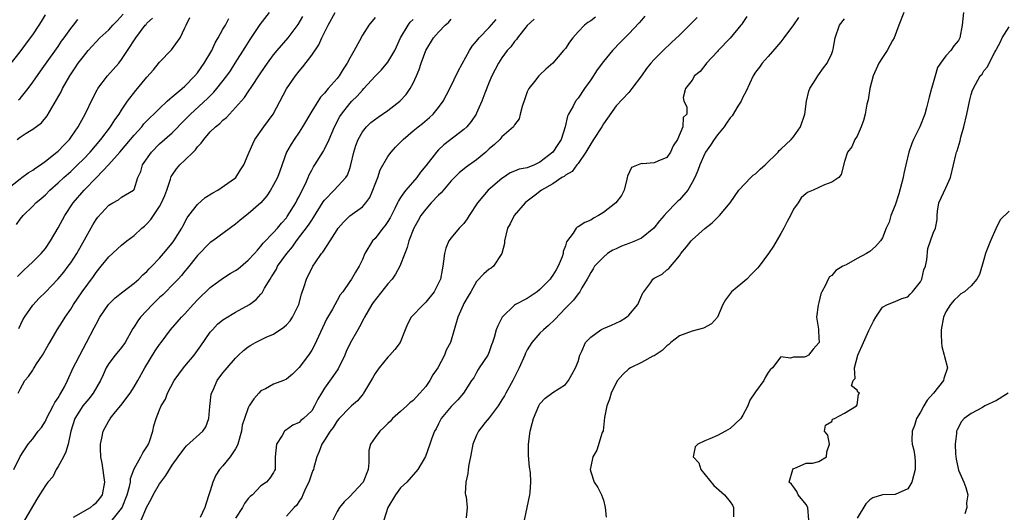
# Model space of a CAD drawing. Units: inches. Extents: x 2559000 to 2562000, y 1515000 to 1518000.
# Drawn here: x 2559637 to 2559792, y 1515116 to 1515194 of the extents above; entities that cross this region are included whole.
import ezdxf

# ---------------------------------------------------------------- set-up
doc = ezdxf.new("R2010")
doc.units = ezdxf.units.IN
doc.header["$MEASUREMENT"] = 0
doc.layers.add('LD25591515_2ft', color=133, linetype='Continuous')

msp = doc.modelspace()

# ---------------------------------------------------------------- linework, layer by layer
at = {"layer": 'LD25591515_2ft'}
for points, elevation in [([(2559634.44, 1515185.56), (2559637, 1515188.82), (2559638.67, 1515191), (2559639, 1515191.47), (2559640.03, 1515193), (2559640.41, 1515193.59), (2559641, 1515194.61)], 8702), ([(2559635, 1515167.19), (2559637, 1515168.81), (2559637.29, 1515169), (2559638.28, 1515169.72), (2559639, 1515170.13), (2559639.48, 1515170.52), (2559640.23, 1515171), (2559641, 1515171.55), (2559642.82, 1515173), (2559643, 1515173.15), (2559643.9, 1515174.1), (2559644.79, 1515175), (2559645, 1515175.28), (2559646.18, 1515177), (2559646.46, 1515177.54), (2559647.27, 1515179), (2559648.48, 1515181.52), (2559649.17, 1515182.83), (2559649.28, 1515183), (2559650.81, 1515185), (2559652.56, 1515187), (2559653, 1515187.57), (2559653.96, 1515189), (2559655.24, 1515191), (2559656.75, 1515193), (2559656.87, 1515193.13), (2559657, 1515193.3), (2559657.87, 1515194.13)], 8696), ([(2559636.01, 1515123), (2559637, 1515125.01), (2559638.26, 1515127), (2559639, 1515127.82), (2559639.86, 1515129), (2559640.38, 1515129.62), (2559641, 1515130.6), (2559641.14, 1515130.86), (2559641.19, 1515131), (2559642.25, 1515133), (2559642.48, 1515133.52), (2559643, 1515134.26), (2559643.26, 1515134.74), (2559643.45, 1515135), (2559644, 1515136), (2559644.49, 1515137), (2559645.4, 1515139), (2559645.8, 1515139.8), (2559646.41, 1515141), (2559647.5, 1515143), (2559648.7, 1515145.3), (2559649, 1515145.91), (2559649.6, 1515147), (2559650.95, 1515149), (2559651.98, 1515150.02), (2559653.2, 1515151), (2559655, 1515152.35), (2559655.72, 1515153), (2559656.36, 1515153.64), (2559657, 1515154.19), (2559657.38, 1515154.62), (2559657.77, 1515155), (2559659, 1515156.31), (2559659.61, 1515157), (2559661, 1515158.65), (2559661.27, 1515159), (2559662.5, 1515161), (2559662.67, 1515161.33), (2559663.36, 1515162.64), (2559663.62, 1515163), (2559665, 1515164.76), (2559666.18, 1515165.82), (2559667.41, 1515166.59), (2559668.17, 1515167), (2559670.82, 1515168.82), (2559671.05, 1515169), (2559671.78, 1515170.21), (2559672.3, 1515171), (2559673, 1515172.6), (2559673.13, 1515173), (2559673.69, 1515174.31), (2559674.03, 1515175), (2559675.45, 1515177), (2559676.91, 1515179), (2559679.05, 1515182.95), (2559680.42, 1515185), (2559681, 1515185.74), (2559681.59, 1515186.41), (2559683, 1515188.26), (2559684.11, 1515189.89), (2559684.61, 1515191), (2559685.62, 1515193), (2559686.69, 1515195)], 8686), ([(2559636.43, 1515161.57), (2559637, 1515162.42), (2559637.49, 1515163), (2559639, 1515164.46), (2559639.49, 1515165), (2559640.31, 1515165.69), (2559641, 1515166.29), (2559641.7, 1515167), (2559643, 1515168.13), (2559643.92, 1515169), (2559645, 1515169.96), (2559646.09, 1515171), (2559647, 1515171.9), (2559648.04, 1515173), (2559649.75, 1515175), (2559651.27, 1515177), (2559651.93, 1515178.07), (2559652.63, 1515179), (2559653, 1515179.59), (2559653.97, 1515181), (2559655.27, 1515182.73), (2559655.51, 1515183), (2559657, 1515184.81), (2559658.03, 1515185.97), (2559659, 1515187.18), (2559660.88, 1515189.12), (2559662.26, 1515191), (2559663, 1515192.56), (2559663.18, 1515193), (2559663.8, 1515194.2)], 8694), ([(2559636.54, 1515175), (2559637, 1515175.35), (2559637.99, 1515175.99), (2559639, 1515176.61), (2559640.37, 1515177.63), (2559641.26, 1515178.74), (2559642, 1515180), (2559642.76, 1515181.24), (2559643.48, 1515182.52), (2559643.71, 1515183), (2559644.85, 1515185), (2559645.72, 1515186.28), (2559646.19, 1515187), (2559647, 1515188.08), (2559647.77, 1515189), (2559649.61, 1515191), (2559651, 1515192.28), (2559651.64, 1515193), (2559652.31, 1515193.69), (2559653.24, 1515194.76)], 8698), ([(2559636.61, 1515153.39), (2559637, 1515153.82), (2559637.6, 1515154.4), (2559638.27, 1515155), (2559639, 1515155.72), (2559640.34, 1515157), (2559641, 1515157.8), (2559641.82, 1515159), (2559643, 1515161.04), (2559644.05, 1515163), (2559645.39, 1515165), (2559647.09, 1515167), (2559649.05, 1515169), (2559651, 1515171.05), (2559652.73, 1515173), (2559654.44, 1515175), (2559655, 1515175.69), (2559656.19, 1515177), (2559656.55, 1515177.45), (2559657, 1515177.91), (2559657.54, 1515178.46), (2559658.12, 1515179), (2559659, 1515179.89), (2559660.21, 1515181), (2559660.6, 1515181.4), (2559661, 1515181.7), (2559662.58, 1515183), (2559663, 1515183.37), (2559664.59, 1515185), (2559665, 1515185.49), (2559666.04, 1515187), (2559667.23, 1515189), (2559667.79, 1515190.21), (2559668.26, 1515191), (2559669, 1515192.35), (2559669.38, 1515193), (2559669.94, 1515194.06)], 8692), ([(2559636.72, 1515135), (2559637, 1515135.63), (2559637.78, 1515137), (2559638.36, 1515137.64), (2559639, 1515138.65), (2559639.15, 1515138.85), (2559639.22, 1515139), (2559639.61, 1515139.61), (2559640.53, 1515141), (2559641.43, 1515142.57), (2559641.71, 1515143), (2559642.87, 1515145), (2559643.71, 1515146.29), (2559644.12, 1515147), (2559645, 1515148.25), (2559645.45, 1515149), (2559646.81, 1515151), (2559648.58, 1515153.42), (2559649, 1515154.02), (2559649.81, 1515155), (2559651, 1515156.52), (2559653, 1515158.35), (2559653.84, 1515159), (2559655, 1515159.87), (2559656.21, 1515161), (2559656.65, 1515161.35), (2559657, 1515161.68), (2559657.64, 1515162.36), (2559659, 1515164.43), (2559659.3, 1515165), (2559659.83, 1515166.17), (2559660.14, 1515167), (2559660.74, 1515168.74), (2559660.86, 1515169.14), (2559661, 1515169.39), (2559661.66, 1515170.34), (2559662.21, 1515171), (2559663, 1515171.74), (2559664.28, 1515173), (2559664.66, 1515173.34), (2559665, 1515173.81), (2559665.59, 1515174.41), (2559665.98, 1515175), (2559667, 1515176.17), (2559667.85, 1515177), (2559668.5, 1515177.5), (2559669, 1515178.01), (2559669.54, 1515178.46), (2559670.01, 1515179), (2559671, 1515180.01), (2559672.38, 1515181.62), (2559673, 1515182.52), (2559673.21, 1515182.79), (2559673.34, 1515183), (2559675, 1515185.47), (2559676.05, 1515187), (2559677, 1515188.33), (2559677.54, 1515189), (2559679.28, 1515191), (2559680.89, 1515193.11), (2559681.61, 1515194.39)], 8688), ([(2559636.79, 1515145.21), (2559637.43, 1515146.57), (2559637.68, 1515147), (2559639, 1515148.87), (2559640.02, 1515149.98), (2559641, 1515150.93), (2559643, 1515153.02), (2559643.9, 1515154.1), (2559644.61, 1515155), (2559645, 1515155.54), (2559645.95, 1515157), (2559647.19, 1515159.19), (2559648.48, 1515161.52), (2559649, 1515162.37), (2559649.27, 1515162.73), (2559651, 1515164.64), (2559651.62, 1515165), (2559652.51, 1515165.49), (2559653, 1515165.89), (2559654.91, 1515167), (2559655, 1515167.13), (2559655.6, 1515169), (2559656.06, 1515169.94), (2559656.32, 1515171), (2559657.71, 1515173), (2559659, 1515174.3), (2559661, 1515176.05), (2559663, 1515178.07), (2559663.88, 1515179), (2559666.57, 1515181.43), (2559667, 1515181.89), (2559667.57, 1515182.43), (2559668.06, 1515183), (2559669.59, 1515185), (2559670.17, 1515185.83), (2559670.93, 1515187), (2559672.5, 1515189.5), (2559673.28, 1515190.72), (2559674.88, 1515193.12), (2559676.32, 1515195)], 8690), ([(2559693, 1515194.21), (2559691.99, 1515193), (2559691, 1515191.43), (2559690.55, 1515190.55), (2559689.69, 1515189), (2559689, 1515187.8), (2559688.61, 1515187), (2559687.95, 1515186.05), (2559687.35, 1515185), (2559687, 1515184.58), (2559685.59, 1515183), (2559685, 1515182.3), (2559684.36, 1515181.64), (2559683, 1515179.43), (2559681.57, 1515177), (2559681, 1515176.13), (2559680.21, 1515175), (2559679.74, 1515174.26), (2559679.04, 1515173), (2559677.99, 1515170.01), (2559677.59, 1515169), (2559677, 1515167.82), (2559676.51, 1515167), (2559675.9, 1515166.1), (2559674.98, 1515165.02), (2559673, 1515163.25), (2559671.73, 1515162.27), (2559671, 1515161.62), (2559667.4, 1515159), (2559667, 1515158.73), (2559665, 1515156.68), (2559663.36, 1515154.64), (2559663, 1515154.23), (2559662.44, 1515153.56), (2559661.93, 1515153), (2559661, 1515152.02), (2559660, 1515151), (2559659.5, 1515150.5), (2559659, 1515150.06), (2559657.9, 1515149), (2559656, 1515147), (2559655.58, 1515146.42), (2559655, 1515145.45), (2559654.81, 1515145.19), (2559653.56, 1515143), (2559653, 1515142.23), (2559652, 1515141), (2559651, 1515139.66), (2559650.61, 1515139), (2559650.1, 1515137.9), (2559649.7, 1515137), (2559648.52, 1515135), (2559647.86, 1515134.14), (2559646.9, 1515133), (2559645.65, 1515131), (2559645, 1515129), (2559644.58, 1515127), (2559644.25, 1515125.75), (2559643.86, 1515125), (2559643, 1515123.48), (2559642.7, 1515123), (2559642.15, 1515121.85), (2559641.4, 1515121), (2559641, 1515120.47), (2559640.07, 1515119), (2559639.67, 1515118.33), (2559637.73, 1515115)], 8684), ([(2559645.45, 1515115.45), (2559648.14, 1515117), (2559648.6, 1515117.4), (2559649, 1515117.72), (2559649.57, 1515118.43), (2559650, 1515119), (2559650.38, 1515121), (2559649.98, 1515123.98), (2559649.77, 1515125), (2559649.69, 1515126.31), (2559649.7, 1515127), (2559649.91, 1515127.91), (2559650.12, 1515129), (2559651, 1515130.66), (2559651.14, 1515130.86), (2559651.21, 1515131), (2559652.06, 1515132.06), (2559652.91, 1515133.09), (2559654.36, 1515135), (2559655, 1515135.99), (2559655.58, 1515137), (2559656.66, 1515139), (2559658.33, 1515141.67), (2559659, 1515142.7), (2559659.25, 1515143), (2559660.75, 1515145), (2559661.8, 1515146.2), (2559662.46, 1515147), (2559663, 1515147.53), (2559664.32, 1515149), (2559665, 1515149.71), (2559667, 1515151.66), (2559668.92, 1515153.08), (2559670.14, 1515153.86), (2559671, 1515154.34), (2559671.38, 1515154.62), (2559673, 1515155.95), (2559673.96, 1515157), (2559674.43, 1515157.57), (2559675, 1515158.15), (2559675.37, 1515158.63), (2559677, 1515160.31), (2559677.59, 1515161), (2559678.22, 1515161.78), (2559679, 1515162.66), (2559679.15, 1515162.85), (2559680.48, 1515165), (2559680.65, 1515165.35), (2559681, 1515165.99), (2559681.51, 1515167), (2559682, 1515168), (2559682.45, 1515169), (2559682.6, 1515169.4), (2559683, 1515170.15), (2559683.3, 1515170.7), (2559683.51, 1515171), (2559684.85, 1515173.15), (2559685, 1515173.44), (2559685.73, 1515175), (2559686.58, 1515177), (2559687.41, 1515178.59), (2559687.69, 1515179), (2559689, 1515180.67), (2559689.32, 1515181), (2559690.18, 1515181.82), (2559691, 1515182.78), (2559691.24, 1515183), (2559693, 1515184.95), (2559694.03, 1515185.97), (2559695, 1515187.16), (2559696.1, 1515189), (2559696.39, 1515189.61), (2559697.01, 1515191), (2559698.21, 1515193), (2559698.55, 1515193.45), (2559699, 1515193.89)], 8682), ([(2559651.53, 1515115), (2559653, 1515116.85), (2559653.09, 1515117), (2559653.92, 1515119), (2559654.27, 1515120.28), (2559654.41, 1515121), (2559654.44, 1515121.56), (2559655, 1515123.1), (2559656.05, 1515125), (2559656.37, 1515125.63), (2559657, 1515126.55), (2559657.24, 1515127), (2559657.4, 1515127.4), (2559657.92, 1515129), (2559658.12, 1515129.88), (2559658.46, 1515131), (2559659, 1515132.4), (2559659.26, 1515133), (2559659.93, 1515134.07), (2559660.28, 1515135), (2559661.29, 1515137), (2559662.78, 1515139), (2559663, 1515139.24), (2559664.44, 1515141), (2559665, 1515141.74), (2559665.54, 1515142.46), (2559667, 1515144.6), (2559667.35, 1515145), (2559668.14, 1515145.86), (2559669, 1515146.57), (2559669.25, 1515146.75), (2559671, 1515147.78), (2559673.19, 1515149), (2559674.25, 1515149.75), (2559675, 1515150.61), (2559675.19, 1515150.81), (2559675.56, 1515151.56), (2559676.43, 1515153), (2559676.68, 1515153.32), (2559677.43, 1515154.57), (2559677.63, 1515155), (2559679.06, 1515157), (2559679.95, 1515158.05), (2559680.62, 1515159), (2559682.51, 1515161.49), (2559683, 1515162.29), (2559683.3, 1515162.7), (2559684.83, 1515165.17), (2559685, 1515165.41), (2559686.53, 1515167), (2559688.36, 1515169), (2559688.62, 1515169.37), (2559689, 1515170.41), (2559689.18, 1515171), (2559689.64, 1515173), (2559689.96, 1515174.04), (2559690.31, 1515175), (2559691, 1515176.21), (2559691.66, 1515177), (2559692.35, 1515177.65), (2559693.49, 1515178.51), (2559695, 1515179.56), (2559696.91, 1515181), (2559697.9, 1515182.1), (2559698.55, 1515183), (2559699, 1515183.84), (2559699.54, 1515185), (2559699.96, 1515186.04), (2559700.28, 1515187), (2559700.99, 1515189), (2559702.2, 1515191), (2559703, 1515191.89), (2559704.07, 1515193), (2559704.56, 1515193.44), (2559705, 1515193.93)], 8680), ([(2559656.11, 1515115), (2559657, 1515117.09), (2559657.7, 1515118.3), (2559658.01, 1515119), (2559659, 1515120.73), (2559659.18, 1515121), (2559659.98, 1515122.02), (2559661, 1515123.66), (2559661.96, 1515125), (2559663, 1515126.41), (2559663.28, 1515126.72), (2559665.82, 1515129), (2559666.31, 1515129.69), (2559666.76, 1515131), (2559666.91, 1515132.91), (2559667.15, 1515134.85), (2559667.19, 1515135), (2559667.4, 1515135.4), (2559668.11, 1515137), (2559669, 1515138.21), (2559669.35, 1515138.65), (2559669.65, 1515139), (2559671, 1515140.53), (2559671.45, 1515141), (2559672.26, 1515141.74), (2559673, 1515142.32), (2559673.41, 1515142.59), (2559674.11, 1515143), (2559675, 1515143.44), (2559675.81, 1515143.81), (2559677, 1515144.32), (2559678.59, 1515145.41), (2559679, 1515145.79), (2559679.58, 1515146.42), (2559679.96, 1515147), (2559680.98, 1515149), (2559681.38, 1515150.62), (2559681.8, 1515151.8), (2559682.16, 1515153), (2559682.46, 1515153.54), (2559683, 1515154.63), (2559683.19, 1515155), (2559683.55, 1515155.55), (2559684.53, 1515157), (2559684.75, 1515157.25), (2559685.91, 1515159), (2559687, 1515160.73), (2559687.19, 1515161), (2559688.02, 1515161.98), (2559689, 1515162.93), (2559691, 1515164.38), (2559691.55, 1515165), (2559692.17, 1515165.83), (2559692.65, 1515167), (2559693, 1515167.97), (2559693.41, 1515169), (2559693.81, 1515170.19), (2559695, 1515172.29), (2559695.54, 1515173), (2559696.22, 1515173.78), (2559697.2, 1515174.8), (2559697.4, 1515175), (2559699, 1515176.33), (2559699.77, 1515177), (2559700.47, 1515177.53), (2559701.55, 1515178.45), (2559702.15, 1515179), (2559703, 1515180.01), (2559703.73, 1515181), (2559704.78, 1515183), (2559706.14, 1515185.86), (2559707.87, 1515189), (2559708.32, 1515189.68), (2559709, 1515190.47), (2559709.4, 1515191), (2559711, 1515192.64), (2559712.11, 1515193.89)], 8678), ([(2559718.07, 1515193.93), (2559717, 1515192.93), (2559715.46, 1515191), (2559715.27, 1515190.73), (2559715, 1515190.45), (2559714.39, 1515189.61), (2559713.84, 1515189), (2559713, 1515187.84), (2559712.46, 1515187), (2559711.43, 1515185), (2559711, 1515184.01), (2559710.3, 1515182.3), (2559709.83, 1515181), (2559709, 1515179.14), (2559708.93, 1515179), (2559708.17, 1515177.83), (2559707.48, 1515177), (2559707, 1515176.55), (2559703.86, 1515174.14), (2559703, 1515173.35), (2559702.66, 1515173), (2559701, 1515170.84), (2559700.18, 1515169.82), (2559699.57, 1515169), (2559697.86, 1515167), (2559697.45, 1515166.55), (2559697, 1515165.83), (2559696.67, 1515165.33), (2559696.53, 1515165), (2559696.1, 1515164.1), (2559695.35, 1515162.65), (2559695, 1515162.08), (2559694.57, 1515161.44), (2559694.2, 1515161), (2559693, 1515159.4), (2559692.6, 1515159), (2559691.4, 1515157), (2559691, 1515156.06), (2559690.5, 1515155), (2559689.92, 1515154.08), (2559689.28, 1515153), (2559689, 1515152.63), (2559687.9, 1515151), (2559687.5, 1515150.5), (2559687, 1515149.63), (2559686.26, 1515148.26), (2559685.35, 1515146.65), (2559684.7, 1515145.3), (2559683.45, 1515142.55), (2559683, 1515141.77), (2559682.48, 1515141), (2559681, 1515139.07), (2559679.97, 1515138.03), (2559679, 1515137.2), (2559678.54, 1515137), (2559677, 1515136.42), (2559675.71, 1515135.71), (2559675, 1515135.36), (2559674.64, 1515135), (2559673.87, 1515134.13), (2559673.15, 1515133), (2559673, 1515132.69), (2559672.38, 1515131), (2559672.05, 1515129.95), (2559671.91, 1515129), (2559671.35, 1515127), (2559671.26, 1515126.73), (2559671, 1515126.26), (2559670.16, 1515125), (2559669, 1515123.55), (2559668.48, 1515123), (2559667.9, 1515122.1), (2559667.39, 1515121), (2559667, 1515119.63), (2559666.78, 1515119), (2559666.33, 1515117.67), (2559666.14, 1515117), (2559665.43, 1515115.43)], 8676), ([(2559727.74, 1515194.26), (2559727, 1515193.71), (2559726.57, 1515193.43), (2559726.03, 1515193), (2559725, 1515191.93), (2559724.16, 1515191), (2559723.66, 1515190.34), (2559723, 1515189.35), (2559722.73, 1515189), (2559721.01, 1515187), (2559719.94, 1515186.06), (2559718.9, 1515185.1), (2559718.8, 1515185), (2559718.13, 1515184.13), (2559717.23, 1515183), (2559717, 1515182.48), (2559716.59, 1515181.41), (2559716.18, 1515180.18), (2559715.89, 1515179), (2559715.74, 1515178.26), (2559715, 1515177.29), (2559714.9, 1515177.1), (2559714.83, 1515177), (2559713, 1515175.38), (2559712.65, 1515175), (2559711.81, 1515174.19), (2559711, 1515173.49), (2559710.47, 1515173), (2559709, 1515171.78), (2559707.35, 1515170.65), (2559706.25, 1515169.75), (2559705.51, 1515169), (2559705, 1515168.47), (2559703.42, 1515166.58), (2559703, 1515166.22), (2559701.86, 1515165), (2559701, 1515164.03), (2559700.21, 1515163), (2559699.79, 1515162.21), (2559699.08, 1515161), (2559698.32, 1515159), (2559698.05, 1515157.95), (2559697.71, 1515157), (2559696.92, 1515155), (2559696.23, 1515153.77), (2559695.7, 1515153), (2559695, 1515152.24), (2559692.69, 1515149.31), (2559692.47, 1515149), (2559691.31, 1515147), (2559691.23, 1515146.77), (2559690.55, 1515145.46), (2559690.26, 1515145), (2559689.09, 1515142.91), (2559688.44, 1515141.56), (2559688.2, 1515141), (2559687.15, 1515138.85), (2559686.34, 1515137.66), (2559685, 1515135.78), (2559684.52, 1515135), (2559683.96, 1515134.04), (2559683.46, 1515133), (2559683, 1515132.24), (2559681.7, 1515131), (2559681.31, 1515130.69), (2559681, 1515130.4), (2559680.01, 1515129.99), (2559678.86, 1515129.14), (2559678.73, 1515129), (2559678.32, 1515128.32), (2559677.46, 1515127), (2559677.25, 1515125), (2559677.24, 1515123), (2559677.15, 1515122.85), (2559677, 1515122.51), (2559676.39, 1515121.61), (2559675.86, 1515121), (2559675, 1515120.43), (2559673.64, 1515119), (2559673.28, 1515118.72), (2559673, 1515118.39), (2559672.39, 1515117.61), (2559672.09, 1515117), (2559671, 1515115.32)], 8674), ([(2559735.56, 1515194.44), (2559735, 1515193.81), (2559734.65, 1515193.35), (2559733, 1515191.63), (2559731.68, 1515190.32), (2559730.44, 1515189), (2559729, 1515187.29), (2559728.03, 1515185.97), (2559727, 1515184.41), (2559726, 1515183), (2559725, 1515181.5), (2559724.61, 1515181), (2559724.22, 1515180.22), (2559723.52, 1515179), (2559723.34, 1515178.66), (2559722.96, 1515176.96), (2559722.34, 1515175), (2559721.79, 1515174.21), (2559721.04, 1515173), (2559719, 1515171.39), (2559718.15, 1515171), (2559717, 1515170.54), (2559715.7, 1515170.3), (2559715, 1515169.99), (2559714.29, 1515169.71), (2559713.23, 1515169), (2559713, 1515168.84), (2559710.83, 1515167), (2559709.15, 1515165), (2559707.82, 1515163), (2559707.52, 1515162.48), (2559707, 1515161.77), (2559706.27, 1515161), (2559705, 1515159.5), (2559704.65, 1515159), (2559704.16, 1515157.84), (2559703.92, 1515157), (2559703.79, 1515155.79), (2559703.68, 1515155), (2559703.55, 1515154.45), (2559703.31, 1515153), (2559703, 1515152.33), (2559702.29, 1515151), (2559701, 1515149.35), (2559700.62, 1515149), (2559698.68, 1515147), (2559698.09, 1515145.91), (2559697.76, 1515145), (2559696.97, 1515143), (2559696.12, 1515141.88), (2559695.33, 1515141), (2559695, 1515140.67), (2559693.65, 1515139), (2559693.37, 1515138.63), (2559693, 1515138.1), (2559692.61, 1515137.39), (2559691.19, 1515135), (2559691.11, 1515134.89), (2559690.21, 1515133.79), (2559689.3, 1515133), (2559689, 1515132.76), (2559687.32, 1515131), (2559687, 1515130.63), (2559686.38, 1515129.62), (2559685.93, 1515129), (2559685, 1515127.58), (2559684.6, 1515127), (2559684.16, 1515125.84), (2559683.79, 1515125), (2559683.32, 1515123.32), (2559683.26, 1515123), (2559683.19, 1515122.81), (2559683, 1515122.4), (2559682.56, 1515121), (2559682.08, 1515120.08), (2559681.59, 1515119), (2559681.42, 1515118.58), (2559681, 1515117.97), (2559680.63, 1515117.37), (2559680.23, 1515117), (2559679, 1515115.63)], 8672), ([(2559743.79, 1515194.21), (2559741, 1515191.43), (2559739.73, 1515190.27), (2559738.41, 1515189), (2559737, 1515187.57), (2559736.5, 1515187), (2559735.81, 1515186.19), (2559735, 1515185.04), (2559733.5, 1515183), (2559733, 1515182.39), (2559731, 1515180.29), (2559729.63, 1515178.37), (2559729, 1515177.43), (2559728.75, 1515177), (2559727.44, 1515175), (2559727.28, 1515174.72), (2559727, 1515174.31), (2559726.21, 1515173), (2559725, 1515171.22), (2559724.8, 1515171), (2559724.07, 1515169.93), (2559723, 1515169.36), (2559722.82, 1515169.18), (2559722.46, 1515169), (2559721, 1515168), (2559719.26, 1515167), (2559718.23, 1515166.23), (2559717, 1515165.28), (2559716.65, 1515165), (2559714.95, 1515163), (2559714.29, 1515161.71), (2559713.9, 1515161), (2559713.42, 1515159), (2559713.41, 1515158.59), (2559713, 1515157), (2559711.67, 1515155), (2559711.3, 1515154.7), (2559711, 1515154.56), (2559710.17, 1515153.83), (2559709, 1515152.62), (2559708.07, 1515151), (2559707.7, 1515150.29), (2559707, 1515149.12), (2559706.88, 1515148.88), (2559706.04, 1515147), (2559704.87, 1515143), (2559704.21, 1515141.79), (2559703.96, 1515141), (2559702.89, 1515139), (2559702.11, 1515137.89), (2559701.61, 1515137), (2559701, 1515136.08), (2559700.07, 1515135), (2559699, 1515133.86), (2559698.5, 1515133.5), (2559697.98, 1515133), (2559697, 1515132.14), (2559695.76, 1515131), (2559695.4, 1515130.6), (2559695, 1515130.23), (2559694.39, 1515129.61), (2559693.74, 1515129), (2559693, 1515128), (2559692.29, 1515127), (2559692.01, 1515125.99), (2559692.01, 1515125), (2559692.03, 1515124.03), (2559691.89, 1515123), (2559691.09, 1515121), (2559691, 1515120.87), (2559689, 1515118.71), (2559688.1, 1515117.9), (2559687.36, 1515117), (2559687, 1515116.34), (2559686.34, 1515115)], 8670), ([(2559751.64, 1515194.36), (2559751, 1515193.44), (2559750.83, 1515193.17), (2559750.7, 1515193), (2559749, 1515190.97), (2559747.11, 1515189), (2559747, 1515188.86), (2559745.25, 1515187), (2559745.15, 1515186.85), (2559744.28, 1515185.72), (2559743.38, 1515185), (2559743, 1515184.35), (2559741.96, 1515183), (2559741.6, 1515181.6), (2559741.69, 1515181), (2559742.14, 1515180.14), (2559742.17, 1515179), (2559741.57, 1515178.43), (2559741.55, 1515177), (2559740.69, 1515175), (2559740.01, 1515173.99), (2559739.59, 1515173), (2559739, 1515172.16), (2559737.56, 1515171.56), (2559737, 1515171.3), (2559735.16, 1515171.16), (2559735, 1515171.18), (2559733.44, 1515170.56), (2559732.79, 1515169.21), (2559732.77, 1515169), (2559732.71, 1515168.71), (2559732.25, 1515167), (2559731.84, 1515166.16), (2559730.97, 1515165.03), (2559729, 1515163.48), (2559728.22, 1515163), (2559727.43, 1515162.57), (2559727, 1515162.28), (2559726.08, 1515161.92), (2559725, 1515161.23), (2559724.85, 1515161.15), (2559724.69, 1515161), (2559724.21, 1515160.21), (2559723.16, 1515158.84), (2559723, 1515158.24), (2559722.67, 1515157.33), (2559722.66, 1515157), (2559722.48, 1515156.48), (2559721.86, 1515155), (2559721.54, 1515154.46), (2559721, 1515153.58), (2559720.75, 1515153.25), (2559720.58, 1515153), (2559719, 1515151.33), (2559718.56, 1515151), (2559717, 1515149.92), (2559715.16, 1515149), (2559715, 1515148.89), (2559713.02, 1515147), (2559712.36, 1515145.64), (2559712.11, 1515145), (2559711.76, 1515143.76), (2559711.52, 1515143), (2559711.37, 1515142.63), (2559711, 1515141.53), (2559710.76, 1515141), (2559709.43, 1515139), (2559709.25, 1515138.75), (2559709, 1515138.25), (2559708.56, 1515137.44), (2559708.2, 1515137), (2559706.95, 1515135), (2559706.02, 1515133.98), (2559705, 1515132.92), (2559703.44, 1515131), (2559703.28, 1515130.72), (2559703, 1515130.19), (2559702.61, 1515129.39), (2559702.36, 1515129), (2559701.94, 1515127.94), (2559701.63, 1515127), (2559700.95, 1515125.05), (2559699.74, 1515123), (2559697.99, 1515121), (2559697, 1515120.07), (2559696.24, 1515119), (2559695.01, 1515117), (2559694.36, 1515115)], 8668), ([(2559759.79, 1515194.21), (2559759, 1515193.06), (2559757.48, 1515191), (2559757, 1515190.38), (2559756.37, 1515189.63), (2559755, 1515188.07), (2559754.03, 1515187), (2559753.61, 1515186.39), (2559753, 1515185.59), (2559752.62, 1515185), (2559751.48, 1515182.52), (2559751, 1515181.68), (2559750.71, 1515181), (2559750.22, 1515180.22), (2559749.3, 1515178.7), (2559749, 1515178.39), (2559748.44, 1515177.56), (2559748.03, 1515177), (2559747, 1515175.73), (2559746.47, 1515175), (2559745.91, 1515174.09), (2559745.11, 1515173), (2559745, 1515172.8), (2559744.2, 1515171), (2559743.88, 1515170.12), (2559743.41, 1515169), (2559743, 1515168.19), (2559742.3, 1515167), (2559741, 1515165.47), (2559740.73, 1515165.27), (2559740.49, 1515165), (2559739, 1515163.49), (2559738.56, 1515163), (2559737.83, 1515162.17), (2559736.96, 1515161), (2559735, 1515159.43), (2559734.08, 1515159), (2559733, 1515158.58), (2559731.83, 1515158.17), (2559731, 1515157.78), (2559730.48, 1515157.52), (2559729.66, 1515157), (2559729, 1515156.46), (2559727.6, 1515155), (2559727.39, 1515154.61), (2559727, 1515154.01), (2559726.66, 1515153.34), (2559726.44, 1515153), (2559725.62, 1515151.62), (2559725.31, 1515151), (2559725, 1515150.65), (2559724.31, 1515149.69), (2559723.62, 1515149), (2559723, 1515148.43), (2559721.36, 1515146.64), (2559720.32, 1515145.68), (2559719.56, 1515145), (2559719, 1515144.44), (2559717.7, 1515143), (2559717, 1515141.86), (2559716.71, 1515141.29), (2559716.61, 1515141), (2559715.73, 1515139), (2559714.72, 1515137), (2559713.63, 1515135), (2559713.42, 1515134.58), (2559713, 1515133.95), (2559712.38, 1515133), (2559711, 1515131.14), (2559710.38, 1515130.38), (2559709.3, 1515129), (2559709, 1515128.38), (2559708.43, 1515127), (2559708.03, 1515125), (2559707.76, 1515123.76), (2559707.66, 1515123), (2559707.63, 1515122.37), (2559707.32, 1515121), (2559707.22, 1515119.22), (2559707.25, 1515119), (2559707.35, 1515118.65), (2559707.49, 1515117), (2559707.34, 1515115.34)], 8666), ([(2559716.54, 1515115), (2559717, 1515117), (2559717.42, 1515119), (2559717.43, 1515119.43), (2559717.57, 1515121), (2559717.5, 1515122.5), (2559717.36, 1515123.36), (2559717.18, 1515125.18), (2559717.19, 1515127), (2559717.45, 1515129), (2559717.76, 1515130.24), (2559717.97, 1515131), (2559718.82, 1515133), (2559719, 1515133.31), (2559719.8, 1515134.2), (2559721, 1515135.14), (2559723, 1515136.37), (2559723.5, 1515137), (2559724.04, 1515137.96), (2559724.61, 1515139), (2559725, 1515139.98), (2559725.3, 1515141), (2559725.62, 1515141.62), (2559726.2, 1515143), (2559727, 1515143.86), (2559728.59, 1515145), (2559729, 1515145.22), (2559730.27, 1515145.73), (2559731.63, 1515146.37), (2559732.66, 1515147), (2559733, 1515147.28), (2559734.41, 1515149), (2559735.2, 1515150.8), (2559735.38, 1515151), (2559736.46, 1515152.46), (2559736.8, 1515153), (2559737, 1515153.14), (2559738.25, 1515153.75), (2559739, 1515154.42), (2559739.34, 1515154.66), (2559741, 1515156.65), (2559741.21, 1515157), (2559742.09, 1515158.09), (2559742.85, 1515159), (2559743, 1515159.15), (2559745, 1515160.97), (2559746.16, 1515161.84), (2559747.31, 1515163), (2559749.01, 1515165), (2559750.37, 1515167), (2559752.24, 1515169), (2559752.63, 1515169.37), (2559753, 1515169.57), (2559753.7, 1515170.3), (2559754.52, 1515171), (2559756.57, 1515173), (2559756.74, 1515173.26), (2559757, 1515173.46), (2559758.63, 1515175), (2559759, 1515175.43), (2559760.06, 1515177), (2559760.79, 1515179), (2559761.05, 1515181), (2559761.41, 1515182.59), (2559761.55, 1515183), (2559762.51, 1515184.51), (2559762.8, 1515185), (2559763.72, 1515186.28), (2559764.28, 1515187), (2559765, 1515188.56), (2559765.18, 1515189), (2559765.23, 1515189.23), (2559765.56, 1515191), (2559766.24, 1515193), (2559767, 1515194.02)], 8664), ([(2559776.38, 1515195), (2559775.6, 1515193), (2559774.85, 1515191), (2559774.61, 1515190.61), (2559773.73, 1515189), (2559773, 1515187.91), (2559772.43, 1515187), (2559771.53, 1515185), (2559771.01, 1515183), (2559770.75, 1515181.25), (2559770.55, 1515180.55), (2559770.29, 1515179), (2559770.02, 1515177.98), (2559769.63, 1515177), (2559769, 1515175.53), (2559768.67, 1515175), (2559768.18, 1515173.82), (2559767.49, 1515173), (2559767, 1515171.5), (2559766.51, 1515169.49), (2559766.14, 1515169), (2559765, 1515168.26), (2559763.86, 1515167.86), (2559763, 1515167.42), (2559762.06, 1515167), (2559761.31, 1515166.69), (2559761, 1515166.5), (2559760.21, 1515165.79), (2559759.7, 1515165), (2559759, 1515163.99), (2559758.5, 1515163), (2559757.96, 1515162.04), (2559757.44, 1515161), (2559757, 1515160.17), (2559755.82, 1515158.18), (2559755.05, 1515157), (2559753.56, 1515155), (2559753.31, 1515154.69), (2559753, 1515154.4), (2559752.31, 1515153.69), (2559751.62, 1515153), (2559751, 1515152.44), (2559749.2, 1515151), (2559748.26, 1515149.74), (2559747.82, 1515149), (2559747.01, 1515146.99), (2559746.07, 1515145.93), (2559744.77, 1515145.23), (2559743, 1515144.78), (2559741, 1515144.04), (2559739.66, 1515143), (2559739.32, 1515142.68), (2559739, 1515142.48), (2559738.27, 1515141.73), (2559737.14, 1515141), (2559737, 1515140.9), (2559736.82, 1515140.82), (2559735, 1515139.84), (2559733.25, 1515139), (2559733, 1515138.84), (2559732.06, 1515137.94), (2559731.23, 1515137), (2559731, 1515136.65), (2559730.22, 1515135), (2559729.95, 1515134.05), (2559729.56, 1515133), (2559729.2, 1515131.2), (2559728.94, 1515129.06), (2559728.83, 1515128.83), (2559727.95, 1515126.05), (2559727.32, 1515125), (2559727, 1515123.48), (2559726.92, 1515123), (2559727, 1515122.61), (2559727.56, 1515121), (2559728.12, 1515120.12), (2559728.71, 1515119), (2559729, 1515118.17), (2559729.28, 1515117), (2559729.46, 1515115.46)], 8662), ([(2559785.78, 1515195), (2559785.56, 1515193), (2559785.23, 1515191), (2559785, 1515190.58), (2559784.28, 1515189.72), (2559783.79, 1515189), (2559783, 1515188.15), (2559782.15, 1515187), (2559781.69, 1515186.31), (2559781.3, 1515185), (2559781, 1515183.9), (2559780.73, 1515183), (2559780.36, 1515181.64), (2559780.22, 1515181), (2559779.95, 1515179.95), (2559779.68, 1515179), (2559778.88, 1515177), (2559777.88, 1515175), (2559777.63, 1515174.37), (2559777.16, 1515173), (2559776.71, 1515171), (2559776.36, 1515169.64), (2559776.27, 1515169), (2559776.02, 1515168.02), (2559775.57, 1515166.43), (2559775, 1515164.66), (2559774.35, 1515163), (2559774.05, 1515161.95), (2559773.59, 1515161), (2559773, 1515159.48), (2559772.7, 1515159), (2559771.89, 1515158.11), (2559771, 1515157.36), (2559770.49, 1515157), (2559769, 1515156.25), (2559767.26, 1515155.26), (2559766.78, 1515155), (2559765.67, 1515154.33), (2559765, 1515153.53), (2559764.67, 1515153.33), (2559764.45, 1515153), (2559764.01, 1515152.01), (2559763.43, 1515151), (2559763.31, 1515150.69), (2559763, 1515149.32), (2559762.92, 1515149.08), (2559762.89, 1515148.89), (2559762.62, 1515147), (2559762.92, 1515145.08), (2559762.91, 1515144.91), (2559763, 1515143.75), (2559763.03, 1515143), (2559763, 1515142.94), (2559762.08, 1515141.92), (2559761.35, 1515141), (2559761, 1515140.77), (2559760.68, 1515140.68), (2559759, 1515140.68), (2559758.52, 1515140.52), (2559757, 1515140.76), (2559755.65, 1515139), (2559755.31, 1515138.69), (2559755, 1515138.25), (2559754.52, 1515137.48), (2559754.31, 1515137), (2559753, 1515135.21), (2559752.09, 1515133.91), (2559751.77, 1515133), (2559751, 1515131.52), (2559750.65, 1515131), (2559749, 1515129.42), (2559748.27, 1515129), (2559747, 1515128.33), (2559745.79, 1515127.79), (2559745, 1515127.49), (2559743.87, 1515127), (2559743.45, 1515126.55), (2559743.14, 1515125), (2559744.04, 1515124.04), (2559744.39, 1515123), (2559746.44, 1515120.44), (2559748.09, 1515119), (2559749, 1515117.88), (2559749.35, 1515117.35), (2559749.51, 1515117), (2559749.54, 1515115.54)], 8660), ([(2559636.78, 1515181.22), (2559637, 1515181.47), (2559638.26, 1515183), (2559639, 1515184), (2559640.23, 1515185.77), (2559641, 1515186.83), (2559643, 1515189.66), (2559643.54, 1515190.46), (2559643.96, 1515191), (2559645, 1515192.48), (2559645.44, 1515193), (2559646.12, 1515193.88)], 8700), ([(2559761.42, 1515115), (2559761.24, 1515117), (2559761, 1515117.45), (2559759.69, 1515119), (2559759.53, 1515119.53), (2559759, 1515120.24), (2559758.66, 1515120.66), (2559758.31, 1515121), (2559758.85, 1515123), (2559759, 1515123.13), (2559759.21, 1515123.21), (2559761, 1515124), (2559761.98, 1515123.98), (2559763, 1515124.24), (2559764.16, 1515125), (2559764.26, 1515125.74), (2559764.64, 1515127), (2559764.41, 1515128.41), (2559763.85, 1515129), (2559764.04, 1515129.96), (2559765, 1515130.52), (2559765.11, 1515130.89), (2559765.44, 1515131), (2559767, 1515131.84), (2559768.94, 1515133), (2559769, 1515133.18), (2559769.22, 1515134.78), (2559769.37, 1515135), (2559769.15, 1515135.15), (2559769, 1515135.48), (2559768.15, 1515136.15), (2559768.39, 1515137), (2559768.69, 1515137.31), (2559768.59, 1515139), (2559769.15, 1515141), (2559770.01, 1515143), (2559770.88, 1515144.88), (2559771, 1515145.18), (2559771.62, 1515146.38), (2559771.99, 1515147), (2559773, 1515148.54), (2559773.78, 1515149), (2559775, 1515149.43), (2559776.07, 1515149.93), (2559777, 1515150.19), (2559777.37, 1515150.63), (2559777.74, 1515151), (2559779, 1515152.56), (2559779.22, 1515153), (2559779.56, 1515154.44), (2559779.78, 1515155), (2559780.01, 1515156.01), (2559780.19, 1515157.81), (2559780.61, 1515159), (2559781, 1515160.25), (2559781.36, 1515161), (2559781.63, 1515162.37), (2559781.64, 1515163), (2559781.69, 1515163.69), (2559781.92, 1515165), (2559783, 1515167.36), (2559783.73, 1515169), (2559784.23, 1515171), (2559784.58, 1515172.58), (2559784.68, 1515173), (2559784.78, 1515173.22), (2559785.24, 1515174.76), (2559785.37, 1515175.37), (2559785.82, 1515177), (2559786.29, 1515179), (2559786.78, 1515181.22), (2559787, 1515182.08), (2559787.22, 1515182.78), (2559787.67, 1515183.67), (2559788.42, 1515185), (2559788.71, 1515185.29), (2559789, 1515185.79), (2559789.58, 1515186.42), (2559789.82, 1515187), (2559790.75, 1515188.75), (2559790.91, 1515189), (2559791, 1515189.22), (2559791.6, 1515190.4), (2559791.88, 1515191), (2559793, 1515192.72)], 8658), ([(2559793, 1515163.68), (2559791.61, 1515162.39), (2559790.95, 1515161.05), (2559790.9, 1515160.9), (2559790.05, 1515159), (2559789.42, 1515157.42), (2559789.26, 1515157), (2559789, 1515156.06), (2559788.29, 1515153.71), (2559787.88, 1515153), (2559787, 1515151.93), (2559785.94, 1515151), (2559785.36, 1515150.64), (2559785, 1515150.32), (2559784.33, 1515149.67), (2559783.75, 1515149), (2559783, 1515147.85), (2559782.62, 1515147), (2559782.28, 1515145), (2559782.25, 1515144.25), (2559782.32, 1515143), (2559782.37, 1515142.37), (2559782.76, 1515141), (2559782.79, 1515140.79), (2559783.26, 1515139), (2559782.7, 1515137.3), (2559782.65, 1515137), (2559781.06, 1515135), (2559780.08, 1515133.92), (2559779.53, 1515133), (2559779, 1515132.03), (2559778.36, 1515131), (2559778.08, 1515129.92), (2559777.69, 1515129), (2559777.63, 1515127.63), (2559777.72, 1515127), (2559777.95, 1515126.05), (2559778.14, 1515125), (2559778.17, 1515124.17), (2559778.15, 1515123), (2559777.63, 1515121), (2559777, 1515119.96), (2559775, 1515119.02), (2559773, 1515118.97), (2559771.49, 1515118.51), (2559771, 1515118.2), (2559770.41, 1515117.59), (2559769, 1515115.31)], 8656), ([(2559792.84, 1515135), (2559791, 1515133.83), (2559789.15, 1515133), (2559788.77, 1515132.77), (2559787, 1515131.82), (2559785.87, 1515131), (2559785.48, 1515130.52), (2559784.79, 1515129.21), (2559784.7, 1515129), (2559784.68, 1515128.68), (2559784.45, 1515127), (2559784.55, 1515125.45), (2559784.63, 1515124.63), (2559785, 1515122.86), (2559785.83, 1515121), (2559786.17, 1515120.17), (2559786.46, 1515119), (2559786.28, 1515117.72), (2559786.3, 1515117), (2559785.99, 1515115.99)], 8654)]:
    msp.add_lwpolyline(points, dxfattribs=dict(at, elevation=elevation))

doc.saveas('drawing.dxf')
